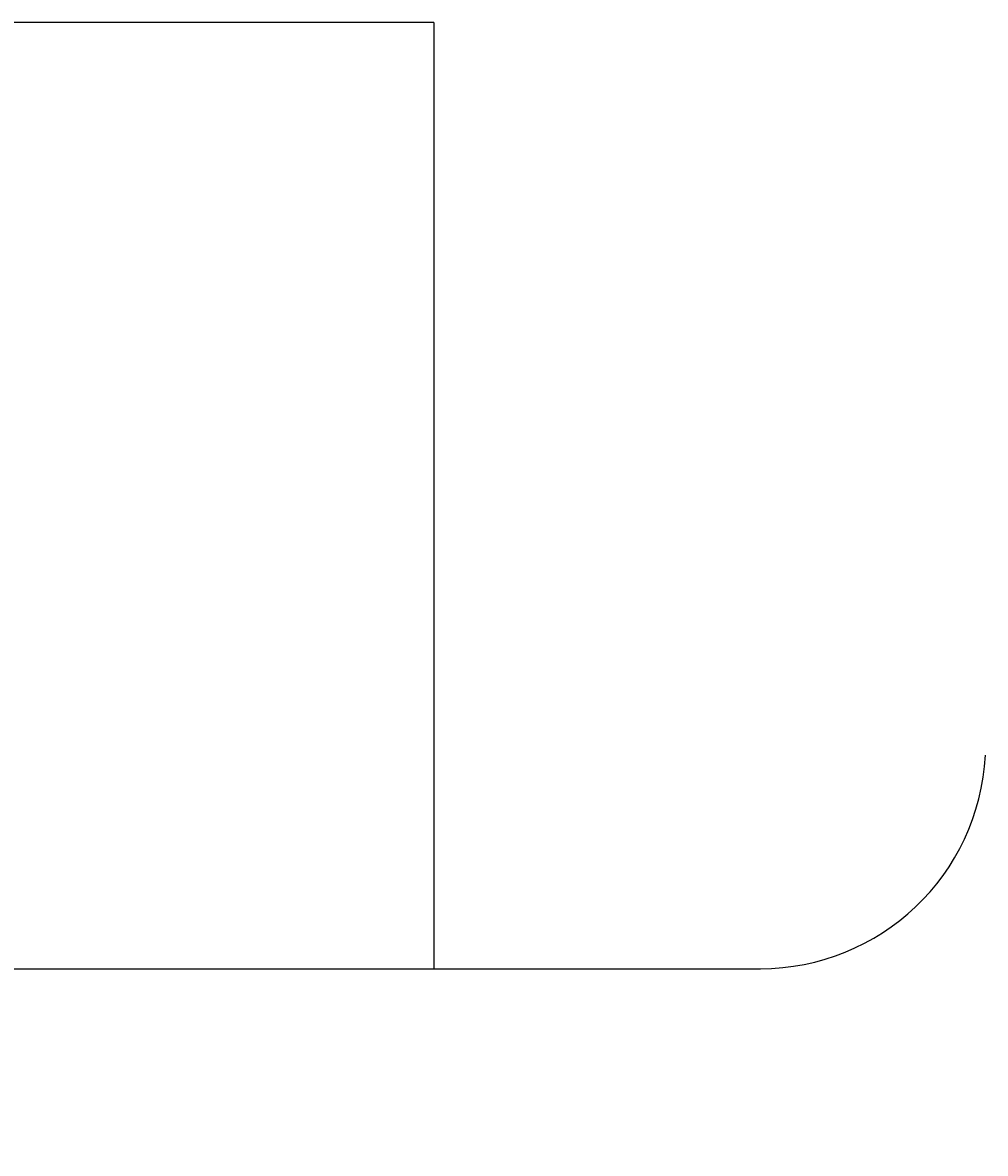
# Model space of a CAD drawing. Extents: x -1316 to 1366, y -763 to 1083.
# Drawn here: x 678 to 699, y 436 to 461 of the extents above; entities that cross this region are included whole.
import ezdxf

# ---------------------------------------------------------------- set-up
doc = ezdxf.new("R2010")
doc.units = 0
doc.linetypes.add('VERDECKT', pattern=[0.25, 0.125, -0.125])
doc.layers.get('0').update_dxf_attribs({"linetype": 'CONTINUOUS'})
doc.layers.add('LAYER01', color=7, linetype='CONTINUOUS')
doc.dimstyles.get("Standard").update_dxf_attribs({"dimtxt": 0.18, "dimasz": 0.18, "dimexe": 0.18, "dimexo": 0.0625, "dimgap": 0.09, "dimtad": 0, "dimtih": 1, "dimtoh": 1, "dimzin": 0, "dimcen": 0.09, "dimazin": 3, "dimtfac": 1, "dimtofl": 0, "dimtmove": 0, "dimatfit": 3})

# ---------------------------------------------------------------- blocks, each defined once
blk = doc.blocks.new('*D17')
at = {"layer": 'LAYER01', "color": 7}
for p, q in [((640.853123, 427.928391), (640.853123, 375.116824)), ((686.853123, 427.928391), (686.853123, 375.116824)), ((640.853123, 390.116824), (592.853123, 390.116824)), ((686.853123, 390.116824), (734.853123, 390.116824))]:
    blk.add_line(p, q, dxfattribs=at)
for p in [(640.853123, 439.928391), (686.853123, 439.928391), (640.853123, 390.116824)]:
    blk.add_point(p, dxfattribs=at)
for points in [[(616.853123, 394.116664), (640.853123, 390.116824), (616.853123, 386.116984)], [(710.853123, 394.116664), (686.853123, 390.116824), (710.853123, 386.116984)]]:
    blk.add_solid(points, dxfattribs=at)
at = {"layer": 'LAYER01', "color": 7, "linetype": 'VERDECKT'}
blk.add_text('%%c46', height=30, dxfattribs=at).set_placement((589.567209, 405.116824))
blk = doc.blocks.new('*D18')
at = {"layer": 'LAYER01', "color": 7}
for p, q in [((663.853123, 427.928391), (663.853123, 288.473968)), ((718.749091, 427.928391), (718.749091, 288.473968)), ((663.853123, 303.473968), (718.749091, 303.473968))]:
    blk.add_line(p, q, dxfattribs=at)
for p in [(663.853123, 439.928391), (718.749091, 439.928391), (718.749091, 303.473968)]:
    blk.add_point(p, dxfattribs=at)
for points in [[(687.853123, 299.474128), (663.853123, 303.473968), (687.853123, 307.473808)], [(694.749091, 299.474128), (718.749091, 303.473968), (694.749091, 307.473808)]]:
    blk.add_solid(points, dxfattribs=at)
at = {"layer": 'LAYER01', "color": 7, "linetype": 'VERDECKT'}
blk.add_text('55', height=30, dxfattribs=at).set_placement((676.100606, 318.473968))

msp = doc.modelspace()

# ---------------------------------------------------------------- linework, layer by layer
at = {"color": 7, "linetype": 'CONTINUOUS'}
for p, q in [((686.853123, 460.928391), (674.353123, 460.928391)), ((686.853123, 460.928391), (686.853123, 439.928391)), ((640.853123, 439.928391), (686.853123, 439.928391)), ((686.853123, 439.928391), (694.1083, 439.928391))]:
    msp.add_line(p, q, dxfattribs=at)
msp.add_arc((694.1083, 444.928391), 5, 270, 357, dxfattribs=at)

# ---------------------------------------------------------------- dimensions: what is measured, and where the dimension line sits
at = {"layer": 'LAYER01', "color": 7}
dim = msp.add_linear_dim(base=(640.853123, 390.116824), p1=(686.853123, 439.928391), p2=(640.853123, 439.928391), text='%%c<>', dimstyle='Standard', dxfattribs=at)
dim.commit()
dim.dimension.update_dxf_attribs({"geometry": '*D17', "text_midpoint": (613.968476, 420.116824)})
dim = msp.add_linear_dim(base=(718.749091, 303.473968), p1=(663.853123, 439.928391), p2=(718.749091, 439.928391), dimstyle='Standard', dxfattribs=at)
dim.commit()
dim.dimension.update_dxf_attribs({"geometry": '*D18', "text_midpoint": (691.989803, 333.473968)})

doc.saveas('drawing.dxf')
